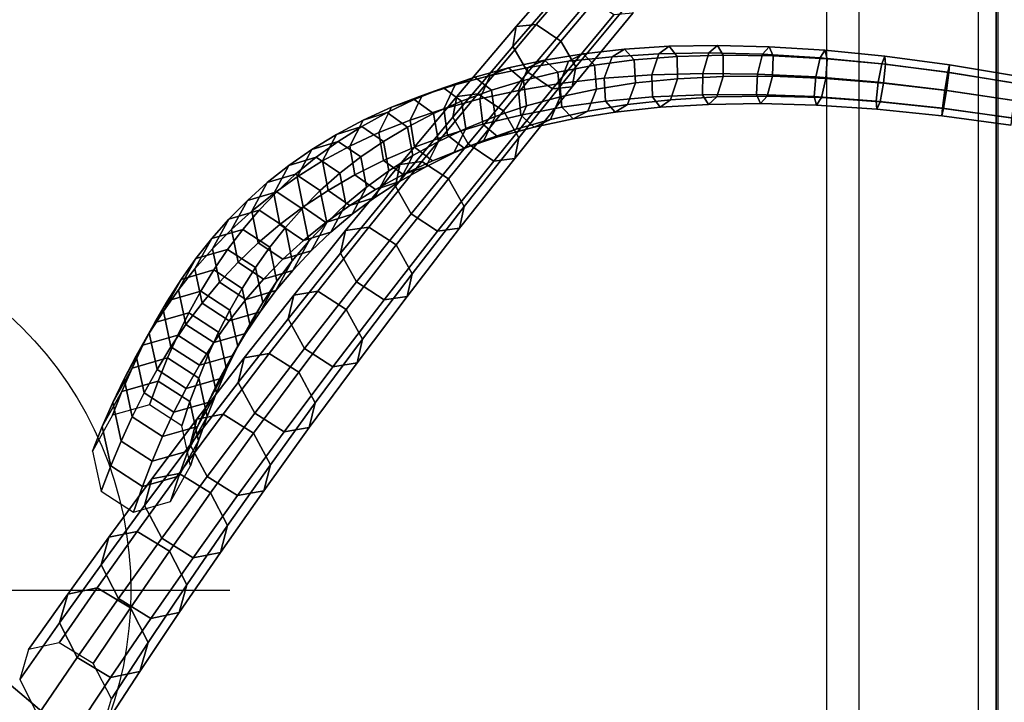
# Model space of a CAD drawing. Units: millimetres. Extents: x 127935 to 1030822, y 338935 to 1061189.
# Drawn here: x 568366 to 588242, y 504817 to 518594 of the extents above; entities that cross this region are included whole.
import ezdxf

# ---------------------------------------------------------------- set-up
doc = ezdxf.new("R2010")
doc.units = ezdxf.units.MM
doc.header["$LTSCALE"] = 10000
doc.linetypes.add('DASHDOT_TEC', pattern=[17.5, 12.5, -1.5, 2, -1.5])
doc.layers.get('0').update_dxf_attribs({"linetype": 'CONTINUOUS'})
for name, color, linetype in [('CEN1', 7, 'DASHDOT_TEC'), ('DIKE', 7, 'CONTINUOUS'), ('FP_DIKEEARTH', 49, 'CONTINUOUS'), ('FP_SIMLY', 7, 'CONTINUOUS'), ('KIKI', 6, 'CONTINUOUS')]:
    doc.layers.add(name, color=color, linetype=linetype)
doc.layers.add('FP_DIKEAREA', color=7, linetype='CONTINUOUS', true_color=0x506e3f)
doc.layers.add('FP_OBSLY', color=7, linetype='CONTINUOUS', true_color=0xf6f6c0)
doc.layers.add('FP_SICL1', color=7, linetype='CONTINUOUS', lineweight=30)
doc.layers.add('FP_SICL2', color=7, linetype='CONTINUOUS', lineweight=30)

# ---------------------------------------------------------------- blocks, each defined once
blk = doc.blocks.new('faobradd')
at = {"color": 0, "linetype": 'ByBlock'}
for points in [[(1000, 0, 1000), (1000, 1000, 1000), (0, 1000, 1000)], [(0, 1000), (1000, 1000), (1000, 0)], [(1000, 0, 1000), (0, 1000, 1000), (0, 0, 1000)], [(0, 0), (0, 1000), (1000, 0)], [(1000, 0), (1000, 0, 1000), (1000, 1000, 1000), (1000, 1000)]]:
    blk.add_3dface(points, dxfattribs=at)

msp = doc.modelspace()

# ---------------------------------------------------------------- linework, layer by layer
at = {"layer": 'CEN1'}
msp.add_line((572611.085, 507070.006), (553611.085, 507070.006), dxfattribs=at)
at = {"layer": 'DIKE'}
for p, q in [((588111.085, 526770.006), (588111.085, 486770.006)), ((584661.085, 490220.006), (584661.085, 523320.006))]:
    msp.add_line(p, q, dxfattribs=at)
at = {"layer": 'FP_DIKEAREA'}
msp.add_3dface([(543111.085, 526770.006), (588111.085, 526770.006), (588111.085, 486770.006), (543111.085, 486770.006)], dxfattribs=at)
at = {"layer": 'FP_DIKEEARTH'}
for points in [[(587711.165, 527370.008, 2000), (587711.087, 487170.006, 2000), (585311.092, 489570.006), (585311.165, 527370.013)], [(589711.083, 485170.006, 2000), (589711.165, 527370.004, 2000), (587711.165, 527370.008, 2000), (587711.087, 487170.006, 2000)]]:
    msp.add_3dface(points, dxfattribs=at)
at = {"layer": 'FP_SICL1', "color": 30, "linetype": 'Continuous'}
for centre, radius in [((566347.382, 493220.65, 1500), 78170.185), ((566347.382, 493320.65, 1500), 60670.185), ((566347.382, 493920.65, 1500), 48470.185)]:
    msp.add_circle(centre, radius, dxfattribs=at)
at = {"layer": 'FP_SICL2', "color": 220, "linetype": 'Continuous'}
for centre, radius in [((566347.382, 501520.65, 10000), 78070.185), ((566347.382, 501520.65, 10000), 60670.185), ((566347.382, 501020.65, 10000), 48570.185)]:
    msp.add_circle(centre, radius, dxfattribs=at)
at = {"layer": 'FP_SIMLY', "color": 254}
for points in [[(579583.467, 519520.61, 6961.538), (579644.881, 519899.419, 6484.884), (578390.314, 518453.154, 5213.803), (578319.177, 518054.603, 5699.013)], [(579644.881, 519899.419, 6484.884), (580027.026, 519934.537, 6008.229), (578792.825, 518496.609, 4728.593), (578390.314, 518453.154, 5213.803)], [(580027.026, 519934.537, 6008.229), (580506.046, 519605.392, 5810.793), (579290.925, 518159.513, 4527.612), (578792.825, 518496.609, 4728.593)], [(580506.046, 519605.392, 5810.793), (580801.338, 519104.793, 6008.229), (579592.833, 517639.331, 4728.593), (579290.925, 518159.513, 4527.612)], [(579878.759, 519020.011, 7158.975), (579583.467, 519520.61, 6961.538), (578319.177, 518054.603, 5699.013), (578621.085, 517534.421, 5899.993)], [(580357.779, 518690.866, 6961.538), (579878.759, 519020.011, 7158.975), (578621.085, 517534.421, 5899.993), (579119.184, 517197.324, 5699.013)], [(580801.338, 519104.793, 6008.229), (580739.924, 518725.984, 6484.884), (579521.696, 517240.779, 5213.803), (579592.833, 517639.331, 4728.593)], [(580739.924, 518725.984, 6484.884), (580357.779, 518690.866, 6961.538), (579119.184, 517197.324, 5699.013), (579521.696, 517240.779, 5213.803)], [(578319.177, 518054.603, 5699.013), (578390.314, 518453.154, 5213.803), (577190.189, 517045.01, 3928.675), (577109.11, 516626.512, 4421.854)], [(578390.314, 518453.154, 5213.803), (578792.825, 518496.609, 4728.593), (577613.285, 517097.006, 3435.496), (577190.189, 517045.01, 3928.675)], [(578792.825, 518496.609, 4728.593), (579290.925, 518159.513, 4527.612), (578130.555, 516752.042, 3231.214), (577613.285, 517097.006, 3435.496)], [(579290.925, 518159.513, 4527.612), (579592.833, 517639.331, 4728.593), (578438.988, 516212.193, 3435.496), (578130.555, 516752.042, 3231.214)], [(578621.085, 517534.421, 5899.993), (578319.177, 518054.603, 5699.013), (577109.11, 516626.512, 4421.854), (577417.543, 516086.663, 4626.136)], [(580325.126, 517847.267, 14097.848), (580576.469, 517999.955, 13714.263), (579737.588, 517906.395, 13132.101), (579446.609, 517753.552, 13503.594)], [(580576.469, 517999.955, 13714.263), (580772.019, 517780.302, 13330.678), (579970.986, 517674.976, 12760.607), (579737.588, 517906.395, 13132.101)], [(581267.738, 517904.315, 14626.528), (581478.656, 518056.966, 14234.829), (580576.469, 517999.955, 13714.263), (580325.126, 517847.267, 14097.848)], [(581478.656, 518056.966, 14234.829), (581635.565, 517849.197, 13843.131), (580772.019, 517780.302, 13330.678), (580576.469, 517999.955, 13714.263)], [(582278.743, 517921.762, 15084.756), (582449.501, 518074.336, 14689.446), (581478.656, 518056.966, 14234.829), (581267.738, 517904.315, 14626.528)], [(582449.501, 518074.336, 14689.446), (582568.037, 517878.412, 14294.135), (581635.565, 517849.197, 13843.131), (581478.656, 518056.966, 14234.829)], [(583362.602, 517896.549, 15467.518), (583494.599, 518048.837, 15073.252), (582449.501, 518074.336, 14689.446), (582278.743, 517921.762, 15084.756)], [(583494.599, 518048.837, 15073.252), (583576.161, 517864.548, 14678.985), (582568.037, 517878.412, 14294.135), (582449.501, 518074.336, 14689.446)], [(584524.034, 517825.505, 15769.679), (584619.713, 517977.14, 15380.877), (583494.599, 518048.837, 15073.252), (583362.602, 517896.549, 15467.518)], [(584619.713, 517977.14, 15380.877), (584666.744, 517804.12, 14992.074), (583576.161, 517864.548, 14678.985), (583494.599, 518048.837, 15073.252)], [(585768.088, 517705.367, 15985.927), (585830.705, 517855.862, 15606.458), (584619.713, 517977.14, 15380.877), (584524.034, 517825.505, 15769.679)], [(585830.705, 517855.862, 15606.458), (585846.46, 517693.623, 15226.989), (584666.744, 517804.12, 14992.074), (584619.713, 517977.14, 15380.877)], [(578627.98, 517625.957, 12848.44), (578956.964, 517779.2, 12492.222), (578229.913, 517621.075, 11798.085), (577865.106, 517467.106, 12136.755)], [(578956.964, 517779.2, 12492.222), (579226.582, 517536.259, 12136.004), (578533.567, 517366.939, 11459.415), (578229.913, 517621.075, 11798.085)], [(579268.501, 517305.98, 13657.472), (579446.609, 517753.552, 13503.594), (578627.98, 517625.957, 12848.44), (578432.344, 517166.298, 12995.99)], [(579446.609, 517753.552, 13503.594), (579737.588, 517906.395, 13132.101), (578956.964, 517779.2, 12492.222), (578627.98, 517625.957, 12848.44)], [(579737.588, 517906.395, 13132.101), (579970.986, 517674.976, 12760.607), (579226.582, 517536.259, 12136.004), (578956.964, 517779.2, 12492.222)], [(580165.222, 517411.681, 14256.734), (580325.126, 517847.267, 14097.848), (579446.609, 517753.552, 13503.594), (579268.501, 517305.98, 13657.472)], [(580772.019, 517780.302, 13330.678), (580797.224, 517316.977, 13171.792), (580010.082, 517194.856, 12606.73), (579970.986, 517674.976, 12760.607)], [(581126.366, 517480.665, 14788.775), (581267.738, 517904.315, 14626.528), (580325.126, 517847.267, 14097.848), (580165.222, 517411.681, 14256.734)], [(581635.565, 517849.197, 13843.131), (581646.552, 517402.717, 13680.884), (580797.224, 517316.977, 13171.792), (580772.019, 517780.302, 13330.678)], [(582155.792, 517510.065, 15248.499), (582278.743, 517921.762, 15084.756), (581267.738, 517904.315, 14626.528), (581126.366, 517480.665, 14788.775)], [(582568.037, 517878.412, 14294.135), (582564.914, 517448.76, 14130.392), (581646.552, 517402.717, 13680.884), (581635.565, 517849.197, 13843.131)], [(583257.492, 517496.892, 15630.829), (583362.602, 517896.549, 15467.518), (582278.743, 517921.762, 15084.756), (582155.792, 517510.065, 15248.499)], [(583576.161, 517864.548, 14678.985), (583559.51, 517451.636, 14515.675), (582564.914, 517448.76, 14130.392), (582568.037, 517878.412, 14294.135)], [(584435.754, 517438.04, 15930.726), (584524.034, 517825.505, 15769.679), (583362.602, 517896.549, 15467.518), (583257.492, 517496.892, 15630.829)], [(584666.744, 517804.12, 14992.074), (584637.575, 517407.797, 14831.027), (583559.51, 517451.636, 14515.675), (583576.161, 517864.548, 14678.985)], [(585695.289, 517330.295, 16143.108), (585768.088, 517705.367, 15985.927), (584524.034, 517825.505, 15769.679), (584435.754, 517438.04, 15930.726)], [(585846.46, 517693.623, 15226.989), (585806.123, 517313.687, 15069.808), (584637.575, 517407.797, 14831.027), (584666.744, 517804.12, 14992.074)], [(587100.157, 517532.803, 16110.69), (587133.478, 517681.594, 15743.685), (585830.705, 517855.862, 15606.458), (585768.088, 517705.367, 15985.927)], [(587133.478, 517681.594, 15743.685), (587121.722, 517529.572, 15376.68), (585846.46, 517693.623, 15226.989), (585830.705, 517855.862, 15606.458)], [(577865.106, 517467.106, 12136.755), (578229.913, 517621.075, 11798.085), (577552.168, 517434.483, 11052.826), (577153.986, 517279.42, 11372.559)], [(578229.913, 517621.075, 11798.085), (578533.567, 517366.939, 11459.415), (577887.41, 517169.519, 10733.093), (577552.168, 517434.483, 11052.826)], [(578432.344, 517166.298, 12995.99), (578627.98, 517625.957, 12848.44), (577865.106, 517467.106, 12136.755), (577652.845, 516995.224, 12277.037)], [(579592.833, 517639.331, 4728.593), (579521.696, 517240.779, 5213.803), (578357.909, 515793.695, 3928.675), (578438.988, 516212.193, 3435.496)], [(579970.986, 517674.976, 12760.607), (580010.082, 517194.856, 12606.73), (579278.894, 517039.445, 11988.453), (579226.582, 517536.259, 12136.004)], [(587041.279, 517170.359, 16262.709), (587100.157, 517532.803, 16110.69), (585768.088, 517705.367, 15985.927), (585695.289, 517330.295, 16143.108)], [(587121.722, 517529.572, 15376.68), (587071.777, 517165.789, 15224.661), (585806.123, 517313.687, 15069.808), (585846.46, 517693.623, 15226.989)], [(588535.81, 517302.417, 16138.192), (588547.993, 517448.619, 15785.846), (587133.478, 517681.594, 15743.685), (587100.157, 517532.803, 16110.69)], [(588547.993, 517448.619, 15785.846), (588508.646, 517307.285, 15433.5), (587121.722, 517529.572, 15376.68), (587133.478, 517681.594, 15743.685)], [(577153.986, 517279.42, 11372.559), (577552.168, 517434.483, 11052.826), (576920.143, 517221.495, 10259.616), (576491.081, 517064.965, 10559.741)], [(577552.168, 517434.483, 11052.826), (577887.41, 517169.519, 10733.093), (577284.479, 516946.077, 9959.49), (576920.143, 517221.495, 10259.616)], [(577652.845, 516995.224, 12277.037), (577865.106, 517467.106, 12136.755), (577153.986, 517279.42, 11372.559), (576926.114, 516795.165, 11504.997)], [(579119.184, 517197.324, 5699.013), (578621.085, 517534.421, 5899.993), (577417.543, 516086.663, 4626.136), (577934.813, 515741.699, 4421.854)], [(578533.567, 517366.939, 11459.415), (578598.191, 516853.567, 11319.133), (577963.333, 516639.741, 10600.655), (577887.41, 517169.519, 10733.093)], [(579226.582, 517536.259, 12136.004), (579278.894, 517039.445, 11988.453), (578598.191, 516853.567, 11319.133), (578533.567, 517366.939, 11459.415)], [(580190.427, 516948.356, 14097.848), (580165.222, 517411.681, 14256.734), (579268.501, 517305.98, 13657.472), (579307.597, 516825.86, 13503.594)], [(581137.352, 517034.185, 14626.528), (581126.366, 517480.665, 14788.775), (580165.222, 517411.681, 14256.734), (580190.427, 516948.356, 14097.848)], [(581646.552, 517402.717, 13680.884), (581505.179, 516979.067, 13843.131), (580637.32, 516881.391, 13330.678), (580797.224, 517316.977, 13171.792)], [(582152.67, 517080.413, 15084.756), (582155.792, 517510.065, 15248.499), (581126.366, 517480.665, 14788.775), (581137.352, 517034.185, 14626.528)], [(582564.914, 517448.76, 14130.392), (582441.963, 517037.063, 14294.135), (581505.179, 516979.067, 13843.131), (581646.552, 517402.717, 13680.884)], [(583240.841, 517083.98, 15467.518), (583257.492, 517496.892, 15630.829), (582155.792, 517510.065, 15248.499), (582152.67, 517080.413, 15084.756)], [(583559.51, 517451.636, 14515.675), (583454.4, 517051.979, 14678.985), (582441.963, 517037.063, 14294.135), (582564.914, 517448.76, 14130.392)], [(584406.586, 517041.717, 15769.679), (584435.754, 517438.04, 15930.726), (583257.492, 517496.892, 15630.829), (583240.841, 517083.98, 15467.518)], [(584637.575, 517407.797, 14831.027), (584549.295, 517020.332, 14992.074), (583454.4, 517051.979, 14678.985), (583559.51, 517451.636, 14515.675)], [(585654.953, 516950.36, 15985.927), (585695.289, 517330.295, 16143.108), (584435.754, 517438.04, 15930.726), (584406.586, 517041.717, 15769.679)], [(585806.123, 517313.687, 15069.808), (585733.324, 516938.616, 15226.989), (584549.295, 517020.332, 14992.074), (584637.575, 517407.797, 14831.027)], [(588479.234, 516954.322, 16284.138), (588535.81, 517302.417, 16138.192), (587100.157, 517532.803, 16110.69), (587041.279, 517170.359, 16262.709)], [(588508.646, 517307.285, 15433.5), (588440.818, 516961.207, 15287.553), (587071.777, 517165.789, 15224.661), (587121.722, 517529.572, 15376.68)], [(576491.081, 517064.965, 10559.741), (576920.143, 517221.495, 10259.616), (576330.755, 516983.89, 9421.66), (575873.199, 516825.535, 9702.068)], [(576926.114, 516795.165, 11504.997), (577153.986, 517279.42, 11372.559), (576491.081, 517064.965, 10559.741), (576248.632, 516568.18, 10684.057)], [(576920.143, 517221.495, 10259.616), (577284.479, 516946.077, 9959.49), (576721.798, 516698.375, 9141.251), (576330.755, 516983.89, 9421.66)], [(577887.41, 517169.519, 10733.093), (577963.333, 516639.741, 10600.655), (577370.665, 516400.047, 9835.174), (577284.479, 516946.077, 9959.49)], [(578484.656, 516669.485, 12848.44), (578432.344, 517166.298, 12995.99), (577652.845, 516995.224, 12277.037), (577717.469, 516481.853, 12136.755)], [(579521.696, 517240.779, 5213.803), (579119.184, 517197.324, 5699.013), (577934.813, 515741.699, 4421.854), (578357.909, 515793.695, 3928.675)], [(579307.597, 516825.86, 13503.594), (579268.501, 517305.98, 13657.472), (578432.344, 517166.298, 12995.99), (578484.656, 516669.485, 12848.44)], [(580010.082, 517194.856, 12606.73), (579831.974, 516747.284, 12760.607), (579083.257, 516579.786, 12136.004), (579278.894, 517039.445, 11988.453)], [(580797.224, 517316.977, 13171.792), (580637.32, 516881.391, 13330.678), (579831.974, 516747.284, 12760.607), (580010.082, 517194.856, 12606.73)], [(586991.334, 516806.577, 16110.69), (587041.279, 517170.359, 16262.709), (585695.289, 517330.295, 16143.108), (585654.953, 516950.36, 15985.927)], [(587071.777, 517165.789, 15224.661), (587012.9, 516803.346, 15376.68), (585733.324, 516938.616, 15226.989), (585806.123, 517313.687, 15069.808)], [(588411.407, 516608.244, 16138.192), (588479.234, 516954.322, 16284.138), (587041.279, 517170.359, 16262.709), (586991.334, 516806.577, 16110.69)], [(588440.818, 516961.207, 15287.553), (588384.242, 516613.112, 15433.5), (587012.9, 516803.346, 15376.68), (587071.777, 517165.789, 15224.661)], [(575873.199, 516825.535, 9702.068), (576330.755, 516983.89, 9421.66), (575781.294, 516723.233, 8542.177), (575297.431, 516562.726, 8803.165)], [(576248.632, 516568.18, 10684.057), (576491.081, 517064.965, 10559.741), (575873.199, 516825.535, 9702.068), (575617.161, 516316.073, 9818.217)], [(576330.755, 516983.89, 9421.66), (576721.798, 516698.375, 9141.251), (576196.858, 516427.949, 8281.188), (575781.294, 516723.233, 8542.177)], [(577109.11, 516626.512, 4421.854), (577190.189, 517045.01, 3928.675), (576042.716, 515673.732, 2631.419), (575951.501, 515235.108, 3131.989)], [(577190.189, 517045.01, 3928.675), (577613.285, 517097.006, 3435.496), (576486.59, 515734.45, 2130.848), (576042.716, 515673.732, 2631.419)], [(577613.285, 517097.006, 3435.496), (578130.555, 516752.042, 3231.214), (577023.11, 515381.693, 1923.505), (576486.59, 515734.45, 2130.848)], [(577717.469, 516481.853, 12136.755), (577652.845, 516995.224, 12277.037), (576926.114, 516795.165, 11504.997), (577002.036, 516265.386, 11372.559)], [(579278.894, 517039.445, 11988.453), (579083.257, 516579.786, 12136.004), (578385.93, 516381.686, 11459.415), (578598.191, 516853.567, 11319.133)], [(581294.262, 516826.416, 14234.829), (581137.352, 517034.185, 14626.528), (580190.427, 516948.356, 14097.848), (580385.976, 516728.703, 13714.263)], [(581505.179, 516979.067, 13843.131), (581294.262, 516826.416, 14234.829), (580385.976, 516728.703, 13714.263), (580637.32, 516881.391, 13330.678)], [(582271.206, 516884.489, 14689.446), (582152.67, 517080.413, 15084.756), (581137.352, 517034.185, 14626.528), (581294.262, 516826.416, 14234.829)], [(582441.963, 517037.063, 14294.135), (582271.206, 516884.489, 14689.446), (581294.262, 516826.416, 14234.829), (581505.179, 516979.067, 13843.131)], [(583322.403, 516899.691, 15073.252), (583240.841, 517083.98, 15467.518), (582152.67, 517080.413, 15084.756), (582271.206, 516884.489, 14689.446)], [(583454.4, 517051.979, 14678.985), (583322.403, 516899.691, 15073.252), (582271.206, 516884.489, 14689.446), (582441.963, 517037.063, 14294.135)], [(584453.616, 516868.697, 15380.877), (584406.586, 517041.717, 15769.679), (583240.841, 517083.98, 15467.518), (583322.403, 516899.691, 15073.252)], [(584549.295, 517020.332, 14992.074), (584453.616, 516868.697, 15380.877), (583322.403, 516899.691, 15073.252), (583454.4, 517051.979, 14678.985)], [(585670.707, 516788.121, 15606.458), (585654.953, 516950.36, 15985.927), (584406.586, 517041.717, 15769.679), (584453.616, 516868.697, 15380.877)], [(585733.324, 516938.616, 15226.989), (585670.707, 516788.121, 15606.458), (584453.616, 516868.697, 15380.877), (584549.295, 517020.332, 14992.074)], [(575617.161, 516316.073, 9818.217), (575873.199, 516825.535, 9702.068), (575297.431, 516562.726, 8803.165), (575028.709, 516040.451, 8911.27)], [(577002.036, 516265.386, 11372.559), (576926.114, 516795.165, 11504.997), (576248.632, 516568.18, 10684.057), (576334.819, 516022.15, 10559.741)], [(577284.479, 516946.077, 9959.49), (577370.665, 516400.047, 9835.174), (576817.261, 516136.242, 9025.102), (576721.798, 516698.375, 9141.251)], [(578598.191, 516853.567, 11319.133), (578385.93, 516381.686, 11459.415), (577735.46, 516155.485, 10733.093), (577963.333, 516639.741, 10600.655)], [(579540.995, 516594.441, 13132.101), (579307.597, 516825.86, 13503.594), (578484.656, 516669.485, 12848.44), (578754.273, 516426.544, 12492.222)], [(580385.976, 516728.703, 13714.263), (580190.427, 516948.356, 14097.848), (579307.597, 516825.86, 13503.594), (579540.995, 516594.441, 13132.101)], [(580637.32, 516881.391, 13330.678), (580385.976, 516728.703, 13714.263), (579540.995, 516594.441, 13132.101), (579831.974, 516747.284, 12760.607)], [(586979.579, 516654.555, 15743.685), (586991.334, 516806.577, 16110.69), (585654.953, 516950.36, 15985.927), (585670.707, 516788.121, 15606.458)], [(587012.9, 516803.346, 15376.68), (586979.579, 516654.555, 15743.685), (585670.707, 516788.121, 15606.458), (585733.324, 516938.616, 15226.989)], [(588372.06, 516466.91, 15785.846), (588411.407, 516608.244, 16138.192), (586991.334, 516806.577, 16110.69), (586979.579, 516654.555, 15743.685)], [(588384.242, 516613.112, 15433.5), (588372.06, 516466.91, 15785.846), (586979.579, 516654.555, 15743.685), (587012.9, 516803.346, 15376.68)], [(575028.709, 516040.451, 8911.27), (575297.431, 516562.726, 8803.165), (574761.102, 516277.979, 7866.514), (574480.504, 515742.77, 7966.812)], [(575297.431, 516562.726, 8803.165), (575781.294, 516723.233, 8542.177), (575269.325, 516440.93, 7624.374), (574761.102, 516277.979, 7866.514)], [(575781.294, 516723.233, 8542.177), (576196.858, 516427.949, 8281.188), (575707.463, 516136.169, 7382.234), (575269.325, 516440.93, 7624.374)], [(576334.819, 516022.15, 10559.741), (576248.632, 516568.18, 10684.057), (575617.161, 516316.073, 9818.217), (575712.624, 515753.939, 9702.068)], [(577417.543, 516086.663, 4626.136), (577109.11, 516626.512, 4421.854), (575951.501, 515235.108, 3131.989), (576266.38, 514675.517, 3339.333)], [(576721.798, 516698.375, 9141.251), (576817.261, 516136.242, 9025.102), (576300.692, 515849.848, 8173.083), (576196.858, 516427.949, 8281.188)], [(578130.555, 516752.042, 3231.214), (578438.988, 516212.193, 3435.496), (577337.988, 514822.102, 2130.848), (577023.11, 515381.693, 1923.505)], [(577963.333, 516639.741, 10600.655), (577735.46, 516155.485, 10733.093), (577128.216, 515903.262, 9959.49), (577370.665, 516400.047, 9835.174)], [(578754.273, 516426.544, 12492.222), (578484.656, 516669.485, 12848.44), (577717.469, 516481.853, 12136.755), (578021.123, 516227.716, 11798.085)], [(579083.257, 516579.786, 12136.004), (578754.273, 516426.544, 12492.222), (578021.123, 516227.716, 11798.085), (578385.93, 516381.686, 11459.415)], [(579831.974, 516747.284, 12760.607), (579540.995, 516594.441, 13132.101), (578754.273, 516426.544, 12492.222), (579083.257, 516579.786, 12136.004)], [(574761.102, 516277.979, 7866.514), (575269.325, 516440.93, 7624.374), (574792.62, 516138.268, 6671.414), (574261.738, 515972.617, 6895.448)], [(575269.325, 516440.93, 7624.374), (575707.463, 516136.169, 7382.234), (575251.63, 515824.285, 6447.379), (574792.62, 516138.268, 6671.414)], [(576196.858, 516427.949, 8281.188), (576300.692, 515849.848, 8173.083), (575818.861, 515542.221, 7281.936), (575707.463, 516136.169, 7382.234)], [(577370.665, 516400.047, 9835.174), (577128.216, 515903.262, 9959.49), (576561.223, 515626.779, 9141.251), (576817.261, 516136.242, 9025.102)], [(578021.123, 516227.716, 11798.085), (577717.469, 516481.853, 12136.755), (577002.036, 516265.386, 11372.559), (577337.279, 516000.422, 11052.826)], [(578385.93, 516381.686, 11459.415), (578021.123, 516227.716, 11798.085), (577337.279, 516000.422, 11052.826), (577735.46, 516155.485, 10733.093)], [(574480.504, 515742.77, 7966.812), (574761.102, 516277.979, 7866.514), (574261.738, 515972.617, 6895.448), (573969.967, 515424.369, 6988.247)], [(575712.624, 515753.939, 9702.068), (575617.161, 516316.073, 9818.217), (575028.709, 516040.451, 8911.27), (575132.543, 515462.349, 8803.165)], [(577337.279, 516000.422, 11052.826), (577002.036, 516265.386, 11372.559), (576334.819, 516022.15, 10559.741), (576699.154, 515746.732, 10259.616)], [(578438.988, 516212.193, 3435.496), (578357.909, 515793.695, 3928.675), (577246.774, 514383.478, 2631.419), (577337.988, 514822.102, 2130.848)], [(573969.967, 515424.369, 6988.247), (574261.738, 515972.617, 6895.448), (573797.032, 515647.873, 5893.149), (573494.697, 515086.494, 5978.794)], [(574261.738, 515972.617, 6895.448), (574792.62, 516138.268, 6671.414), (574349.106, 515816.442, 5686.383), (573797.032, 515647.873, 5893.149)], [(574792.62, 516138.268, 6671.414), (575251.63, 515824.285, 6447.379), (574827.522, 515493.457, 5479.617), (574349.106, 515816.442, 5686.383)], [(575132.543, 515462.349, 8803.165), (575028.709, 516040.451, 8911.27), (574480.504, 515742.77, 7966.812), (574591.901, 515148.822, 7866.514)], [(575707.463, 516136.169, 7382.234), (575818.861, 515542.221, 7281.936), (575369.887, 515214.595, 6354.581), (575251.63, 515824.285, 6447.379)], [(576699.154, 515746.732, 10259.616), (576334.819, 516022.15, 10559.741), (575712.624, 515753.939, 9702.068), (576103.667, 515468.425, 9421.66)], [(576817.261, 516136.242, 9025.102), (576561.223, 515626.779, 9141.251), (576031.97, 515327.573, 8281.188), (576300.692, 515849.848, 8173.083)], [(577934.813, 515741.699, 4421.854), (577417.543, 516086.663, 4626.136), (576266.38, 514675.517, 3339.333), (576802.899, 514322.76, 3131.989)], [(577735.46, 516155.485, 10733.093), (577337.279, 516000.422, 11052.826), (576699.154, 515746.732, 10259.616), (577128.216, 515903.262, 9959.49)], [(573797.032, 515647.873, 5893.149), (574349.106, 515816.442, 5686.383), (573936.834, 515476.579, 4672.266), (573364.823, 515304.903, 4862.64)], [(574349.106, 515816.442, 5686.383), (574827.522, 515493.457, 5479.617), (574433.401, 515144.78, 4481.891), (573936.834, 515476.579, 4672.266)], [(575251.63, 515824.285, 6447.379), (575369.887, 515214.595, 6354.581), (574952.031, 514868.117, 5393.972), (574827.522, 515493.457, 5479.617)], [(576300.692, 515849.848, 8173.083), (576031.97, 515327.573, 8281.188), (575538.262, 515007.012, 7382.234), (575818.861, 515542.221, 7281.936)], [(577128.216, 515903.262, 9959.49), (576699.154, 515746.732, 10259.616), (576103.667, 515468.425, 9421.66), (576561.223, 515626.779, 9141.251)], [(578357.909, 515793.695, 3928.675), (577934.813, 515741.699, 4421.854), (576802.899, 514322.76, 3131.989), (577246.774, 514383.478, 2631.419)], [(573494.697, 515086.494, 5978.794), (573797.032, 515647.873, 5893.149), (573364.823, 515304.903, 4862.64), (573052.444, 514730.316, 4941.496)], [(574591.901, 515148.822, 7866.514), (574480.504, 515742.77, 7966.812), (573969.967, 515424.369, 6988.247), (574088.224, 514814.679, 6895.448)], [(575951.501, 515235.108, 3131.989), (576042.716, 515673.732, 2631.419), (574946.097, 514338.064, 1323.79), (574844.579, 513879.155, 1831.185)], [(576042.716, 515673.732, 2631.419), (576486.59, 515734.45, 2130.848), (575410.92, 514407.661, 816.395), (574946.097, 514338.064, 1323.79)], [(576103.667, 515468.425, 9421.66), (575712.624, 515753.939, 9702.068), (575132.543, 515462.349, 8803.165), (575548.107, 515167.066, 8542.177)], [(576486.59, 515734.45, 2130.848), (577023.11, 515381.693, 1923.505), (575966.759, 514047.177, 606.226), (575410.92, 514407.661, 816.395)], [(576561.223, 515626.779, 9141.251), (576103.667, 515468.425, 9421.66), (575548.107, 515167.066, 8542.177), (576031.97, 515327.573, 8281.188)], [(573364.823, 515304.903, 4862.64), (573936.834, 515476.579, 4672.266), (573553.953, 515119.747, 3631.915), (572963.073, 514944.804, 3806.781)], [(574088.224, 514814.679, 6895.448), (573969.967, 515424.369, 6988.247), (573494.697, 515086.494, 5978.794), (573619.206, 514461.154, 5893.149)], [(573936.834, 515476.579, 4672.266), (574433.401, 515144.78, 4481.891), (574067.603, 514779.293, 3457.049), (573553.953, 515119.747, 3631.915)], [(574827.522, 515493.457, 5479.617), (574952.031, 514868.117, 5393.972), (574563.641, 514503.867, 4403.035), (574433.401, 515144.78, 4481.891)], [(575548.107, 515167.066, 8542.177), (575132.543, 515462.349, 8803.165), (574591.901, 515148.822, 7866.514), (575030.039, 514844.061, 7624.374)], [(575818.861, 515542.221, 7281.936), (575538.262, 515007.012, 7382.234), (575078.117, 514666.347, 6447.379), (575369.887, 515214.595, 6354.581)], [(577023.11, 515381.693, 1923.505), (577337.988, 514822.102, 2130.848), (576288.013, 513467.779, 816.395), (575966.759, 514047.177, 606.226)], [(573052.444, 514730.316, 4941.496), (573364.823, 515304.903, 4862.64), (572963.073, 514944.804, 3806.781), (572641.092, 514356.942, 3879.213)], [(575369.887, 515214.595, 6354.581), (575078.117, 514666.347, 6447.379), (574649.696, 514306.738, 5479.617), (574952.031, 514868.117, 5393.972)], [(576266.38, 514675.517, 3339.333), (575951.501, 515235.108, 3131.989), (574844.579, 513879.155, 1831.185), (575165.833, 513299.757, 2041.355)], [(576031.97, 515327.573, 8281.188), (575548.107, 515167.066, 8542.177), (575030.039, 514844.061, 7624.374), (575538.262, 515007.012, 7382.234)], [(572963.073, 514944.804, 3806.781), (573553.953, 515119.747, 3631.915), (573198.699, 514746.965, 2568.036), (572589.855, 514568.619, 2728.257)], [(573619.206, 514461.154, 5893.149), (573494.697, 515086.494, 5978.794), (573052.444, 514730.316, 4941.496), (573182.684, 514089.403, 4862.64)], [(573553.953, 515119.747, 3631.915), (574067.603, 514779.293, 3457.049), (573728.525, 514397.993, 2407.815), (573198.699, 514746.965, 2568.036)], [(574433.401, 515144.78, 4481.891), (574563.641, 514503.867, 4403.035), (574203.133, 514122.875, 3384.617), (574067.603, 514779.293, 3457.049)], [(575030.039, 514844.061, 7624.374), (574591.901, 515148.822, 7866.514), (574088.224, 514814.679, 6895.448), (574547.235, 514500.696, 6671.414)], [(575538.262, 515007.012, 7382.234), (575030.039, 514844.061, 7624.374), (574547.235, 514500.696, 6671.414), (575078.117, 514666.347, 6447.379)], [(572641.092, 514356.942, 3879.213), (572963.073, 514944.804, 3806.781), (572589.855, 514568.619, 2728.257), (572258.647, 513967.426, 2794.623)], [(574547.235, 514500.696, 6671.414), (574088.224, 514814.679, 6895.448), (573619.206, 514461.154, 5893.149), (574097.622, 514138.169, 5686.383)], [(574067.603, 514779.293, 3457.049), (574203.133, 514122.875, 3384.617), (573868.969, 513726.124, 2341.45), (573728.525, 514397.993, 2407.815)], [(574952.031, 514868.117, 5393.972), (574649.696, 514306.738, 5479.617), (574251.262, 513929.28, 4481.891), (574563.641, 514503.867, 4403.035)], [(577337.988, 514822.102, 2130.848), (577246.774, 514383.478, 2631.419), (576186.494, 513008.87, 1323.79), (576288.013, 513467.779, 816.395)], [(572589.855, 514568.619, 2728.257), (573198.699, 514746.965, 2568.036), (572869.382, 514359.208, 1483.17), (572243.342, 514177.344, 1629.578)], [(573182.684, 514089.403, 4862.64), (573052.444, 514730.316, 4941.496), (572641.092, 514356.942, 3879.213), (572776.621, 513700.523, 3806.781)], [(573198.699, 514746.965, 2568.036), (573728.525, 514397.993, 2407.815), (573414.617, 514001.832, 1336.763), (572869.382, 514359.208, 1483.17)], [(575078.117, 514666.347, 6447.379), (574547.235, 514500.696, 6671.414), (574097.622, 514138.169, 5686.383), (574649.696, 514306.738, 5479.617)], [(576802.899, 514322.76, 3131.989), (576266.38, 514675.517, 3339.333), (575165.833, 513299.757, 2041.355), (575721.672, 512939.273, 1831.185)], [(572258.647, 513967.426, 2794.623), (572589.855, 514568.619, 2728.257), (572243.342, 514177.344, 1629.578), (571903.225, 513562.773, 1690.222)], [(574097.622, 514138.169, 5686.383), (573619.206, 514461.154, 5893.149), (573182.684, 514089.403, 4862.64), (573679.251, 513757.604, 4672.266)], [(573728.525, 514397.993, 2407.815), (573868.969, 513726.124, 2341.45), (573559.658, 513314.562, 1276.119), (573414.617, 514001.832, 1336.763)], [(574563.641, 514503.867, 4403.035), (574251.262, 513929.28, 4481.891), (573881.151, 513535.013, 3457.049), (574203.133, 514122.875, 3384.617)], [(574946.097, 514338.064, 1323.79), (575410.92, 514407.661, 816.395), (574384.457, 513115.362, -506.268), (573898.543, 513036.751, 7.396)], [(575410.92, 514407.661, 816.395), (575966.759, 514047.177, 606.226), (574959.677, 512747.207, -719.034), (574384.457, 513115.362, -506.268)], [(577246.774, 514383.478, 2631.419), (576802.899, 514322.76, 3131.989), (575721.672, 512939.273, 1831.185), (576186.494, 513008.87, 1323.79)], [(571903.225, 513562.773, 1690.222), (572243.342, 514177.344, 1629.578), (571921.799, 513771.931, 513.071), (571573.041, 513143.941, 568.322)], [(572243.342, 514177.344, 1629.578), (572869.382, 514359.208, 1483.17), (572564.384, 513957.411, 379.685), (571921.799, 513771.931, 513.071)], [(572776.621, 513700.523, 3806.781), (572641.092, 514356.942, 3879.213), (572258.647, 513967.426, 2794.623), (572399.091, 513295.558, 2728.257)], [(572869.382, 514359.208, 1483.17), (573414.617, 514001.832, 1336.763), (573124.379, 513591.728, 246.299), (572564.384, 513957.411, 379.685)], [(574649.696, 514306.738, 5479.617), (574097.622, 514138.169, 5686.383), (573679.251, 513757.604, 4672.266), (574251.262, 513929.28, 4481.891)], [(574844.579, 513879.155, 1831.185), (574946.097, 514338.064, 1323.79), (573898.543, 513036.751, 7.396), (573786.575, 512557.422, 521.061)], [(573679.251, 513757.604, 4672.266), (573182.684, 514089.403, 4862.64), (572776.621, 513700.523, 3806.781), (573290.271, 513360.069, 3631.915)], [(573414.617, 514001.832, 1336.763), (573559.658, 513314.562, 1276.119), (573273.747, 512889.096, 191.049), (573124.379, 513591.728, 246.299)], [(574203.133, 514122.875, 3384.617), (573881.151, 513535.013, 3457.049), (573537.761, 513124.932, 2407.815), (573868.969, 513726.124, 2341.45)], [(575966.759, 514047.177, 606.226), (576288.013, 513467.779, 816.395), (575287.245, 512147.945, -506.268), (574959.677, 512747.207, -719.034)], [(571921.799, 513771.931, 513.071), (572564.384, 513957.411, 379.685), (572282.158, 513542.466, -740.228), (571623.576, 513353.289, -619.115)], [(572399.091, 513295.558, 2728.257), (572258.647, 513967.426, 2794.623), (571903.225, 513562.773, 1690.222), (572048.265, 512875.502, 1629.578)], [(572564.384, 513957.411, 379.685), (573124.379, 513591.728, 246.299), (572856.363, 513168.56, -861.341), (572282.158, 513542.466, -740.228)], [(574251.262, 513929.28, 4481.891), (573679.251, 513757.604, 4672.266), (573290.271, 513360.069, 3631.915), (573881.151, 513535.013, 3457.049)], [(575165.833, 513299.757, 2041.355), (574844.579, 513879.155, 1831.185), (573786.575, 512557.422, 521.061), (574114.144, 511958.16, 733.827)], [(571573.041, 513143.941, 568.322), (571921.799, 513771.931, 513.071), (571623.576, 513353.289, -619.115), (571266.407, 512711.846, -568.949)], [(573290.271, 513360.069, 3631.915), (572776.621, 513700.523, 3806.781), (572399.091, 513295.558, 2728.257), (572928.917, 512946.585, 2568.036)], [(573124.379, 513591.728, 246.299), (573273.747, 512889.096, 191.049), (573009.83, 512450.599, -911.508), (572856.363, 513168.56, -861.341)], [(573868.969, 513726.124, 2341.45), (573537.761, 513124.932, 2407.815), (573219.54, 512699.99, 1336.763), (573559.658, 513314.562, 1276.119)], [(571623.576, 513353.289, -619.115), (572282.158, 513542.466, -740.228), (572021.222, 513115.229, -1874.559), (571347.111, 512922.284, -1765.015)], [(572048.265, 512875.502, 1629.578), (571903.225, 513562.773, 1690.222), (571573.041, 513143.941, 568.322), (571722.409, 512441.309, 513.071)], [(572282.158, 513542.466, -740.228), (572856.363, 513168.56, -861.341), (572609.171, 512733.168, -1984.103), (572021.222, 513115.229, -1874.559)], [(573881.151, 513535.013, 3457.049), (573290.271, 513360.069, 3631.915), (572928.917, 512946.585, 2568.036), (573537.761, 513124.932, 2407.815)], [(576288.013, 513467.779, 816.395), (576186.494, 513008.87, 1323.79), (575175.278, 511668.616, 7.396), (575287.245, 512147.945, -506.268)], [(571266.407, 512711.846, -568.949), (571623.576, 513353.289, -619.115), (571347.111, 512922.284, -1765.015), (570981.722, 512267.359, -1719.64)], [(572928.917, 512946.585, 2568.036), (572399.091, 513295.558, 2728.257), (572048.265, 512875.502, 1629.578), (572593.501, 512518.126, 1483.17)], [(573559.658, 513314.562, 1276.119), (573219.54, 512699.99, 1336.763), (572924.99, 512261.106, 246.299), (573273.747, 512889.096, 191.049)], [(575721.672, 512939.273, 1831.185), (575165.833, 513299.757, 2041.355), (574114.144, 511958.16, 733.827), (574689.363, 511590.005, 521.061)], [(571347.111, 512922.284, -1765.015), (572021.222, 513115.229, -1874.559), (571780.166, 512676.514, -3021.471), (571090.918, 512479.743, -2922.834)], [(571722.409, 512441.309, 513.071), (571573.041, 513143.941, 568.322), (571266.407, 512711.846, -568.949), (571419.874, 511993.886, -619.115)], [(572021.222, 513115.229, -1874.559), (572609.171, 512733.168, -1984.103), (572381.465, 512286.359, -3120.107), (571780.166, 512676.514, -3021.471)], [(573537.761, 513124.932, 2407.815), (572928.917, 512946.585, 2568.036), (572593.501, 512518.126, 1483.17), (573219.54, 512699.99, 1336.763)], [(572856.363, 513168.56, -861.341), (573009.83, 512450.599, -911.508), (572766.545, 511999.909, -2029.478), (572609.171, 512733.168, -1984.103)], [(573786.575, 512557.422, 521.061), (573898.543, 513036.751, 7.396), (572898.272, 511768.546, -1316.296), (572775.734, 511268.684, -796.902)], [(573898.543, 513036.751, 7.396), (574384.457, 513115.362, -506.268), (573405.4, 511856.285, -1835.689), (572898.272, 511768.546, -1316.296)], [(574384.457, 513115.362, -506.268), (574959.677, 512747.207, -719.034), (574000.05, 511480.505, -2050.829), (573405.4, 511856.285, -1835.689)], [(576186.494, 513008.87, 1323.79), (575721.672, 512939.273, 1831.185), (574689.363, 511590.005, 521.061), (575175.278, 511668.616, 7.396)], [(570981.722, 512267.359, -1719.64), (571347.111, 512922.284, -1765.015), (571090.918, 512479.743, -2922.834), (570717.473, 511811.312, -2881.978)], [(572593.501, 512518.126, 1483.17), (572048.265, 512875.502, 1629.578), (571722.409, 512441.309, 513.071), (572282.404, 512075.626, 379.685)], [(573273.747, 512889.096, 191.049), (572924.99, 512261.106, 246.299), (572652.66, 511809.156, -861.341), (573009.83, 512450.599, -911.508)], [(571090.918, 512479.743, -2922.834), (571780.166, 512676.514, -3021.471), (571557.645, 512227.098, -4179.296), (570853.595, 512026.451, -4090.949)], [(571419.874, 511993.886, -619.115), (571266.407, 512711.846, -568.949), (570981.722, 512267.359, -1719.64), (571139.096, 511534.1, -1765.015)], [(571780.166, 512676.514, -3021.471), (572381.465, 512286.359, -3120.107), (572171.96, 511828.898, -4267.643), (571557.645, 512227.098, -4179.296)], [(573219.54, 512699.99, 1336.763), (572593.501, 512518.126, 1483.17), (572282.404, 512075.626, 379.685), (572924.99, 512261.106, 246.299)], [(572609.171, 512733.168, -1984.103), (572766.545, 511999.909, -2029.478), (572542.582, 511537.825, -3160.963), (572381.465, 512286.359, -3120.107)], [(574959.677, 512747.207, -719.034), (575287.245, 512147.945, -506.268), (574333.884, 510861.334, -1835.689), (574000.05, 511480.505, -2050.829)], [(570717.473, 511811.312, -2881.978), (571090.918, 512479.743, -2922.834), (570853.595, 512026.451, -4090.949), (570472.232, 511344.493, -4054.355)], [(572282.404, 512075.626, 379.685), (571722.409, 512441.309, 513.071), (571419.874, 511993.886, -619.115), (571994.079, 511619.979, -740.228)], [(573009.83, 512450.599, -911.508), (572652.66, 511809.156, -861.341), (572401.156, 511344.984, -1984.103), (572766.545, 511999.909, -2029.478)], [(574114.144, 511958.16, 733.827), (573786.575, 512557.422, 521.061), (572775.734, 511268.684, -796.902), (573109.568, 510649.512, -581.762)], [(570853.595, 512026.451, -4090.949), (571557.645, 512227.098, -4179.296), (571352.384, 511767.718, -5346.531), (570633.812, 511563.152, -5267.894)], [(571139.096, 511534.1, -1765.015), (570981.722, 512267.359, -1719.64), (570717.473, 511811.312, -2881.978), (570878.591, 511062.779, -2922.834)], [(571557.645, 512227.098, -4179.296), (572171.96, 511828.898, -4267.643), (571979.433, 511361.515, -5425.168), (571352.384, 511767.718, -5346.531)], [(572924.99, 512261.106, 246.299), (572282.404, 512075.626, 379.685), (571994.079, 511619.979, -740.228), (572652.66, 511809.156, -861.341)], [(572381.465, 512286.359, -3120.107), (572542.582, 511537.825, -3160.963), (572336.683, 511065.111, -4304.237), (572171.96, 511828.898, -4267.643)], [(570472.232, 511344.493, -4054.355), (570853.595, 512026.451, -4090.949), (570633.812, 511563.152, -5267.894), (570244.648, 510867.649, -5235.321)], [(571994.079, 511619.979, -740.228), (571419.874, 511993.886, -619.115), (571139.096, 511534.1, -1765.015), (571727.045, 511152.04, -1874.559)], [(572766.545, 511999.909, -2029.478), (572401.156, 511344.984, -1984.103), (572169.137, 510869.394, -3120.107), (572542.582, 511537.825, -3160.963)], [(575287.245, 512147.945, -506.268), (575175.278, 511668.616, 7.396), (574211.346, 510361.472, -1316.296), (574333.884, 510861.334, -1835.689)], [(570878.591, 511062.779, -2922.834), (570717.473, 511811.312, -2881.978), (570472.232, 511344.493, -4054.355), (570636.954, 510580.706, -4090.949)], [(572652.66, 511809.156, -861.341), (571994.079, 511619.979, -740.228), (571727.045, 511152.04, -1874.559), (572401.156, 511344.984, -1984.103)], [(572898.272, 511768.546, -1316.296), (573405.4, 511856.285, -1835.689), (572471.969, 510629.178, -3170.547), (571943.528, 510532.219, -2645.947)], [(572171.96, 511828.898, -4267.643), (572336.683, 511065.111, -4304.237), (572147.644, 510582.491, -5457.74), (571979.433, 511361.515, -5425.168)], [(573405.4, 511856.285, -1835.689), (574000.05, 511480.505, -2050.829), (573086.09, 510245.812, -3387.844), (572471.969, 510629.178, -3170.547)], [(574689.363, 511590.005, 521.061), (574114.144, 511958.16, 733.827), (573109.568, 510649.512, -581.762), (573704.218, 510273.733, -796.902)], [(570633.812, 511563.152, -5267.894), (571352.384, 511767.718, -5346.531), (571163.174, 511299.07, -6521.823), (570430.32, 511090.55, -6452.353)], [(571352.384, 511767.718, -5346.531), (571979.433, 511361.515, -5425.168), (571802.719, 510884.9, -6591.293), (571163.174, 511299.07, -6521.823)], [(572775.734, 511268.684, -796.902), (572898.272, 511768.546, -1316.296), (571943.528, 510532.219, -2645.947), (571810.321, 510011.732, -2121.346)], [(575175.278, 511668.616, 7.396), (574689.363, 511590.005, 521.061), (573704.218, 510273.733, -796.902), (574211.346, 510361.472, -1316.296)], [(570244.648, 510867.649, -5235.321), (570633.812, 511563.152, -5267.894), (570430.32, 511090.55, -6452.353), (570033.454, 510381.488, -6423.578)], [(571727.045, 511152.04, -1874.559), (571139.096, 511534.1, -1765.015), (570878.591, 511062.779, -2922.834), (571479.889, 510672.623, -3021.471)], [(572542.582, 511537.825, -3160.963), (572169.137, 510869.394, -3120.107), (571955.32, 510383.153, -4267.643), (572336.683, 511065.111, -4304.237)], [(574000.05, 511480.505, -2050.829), (574333.884, 510861.334, -1835.689), (573426.147, 509606.692, -3170.547), (573086.09, 510245.812, -3387.844)], [(570430.32, 511090.55, -6452.353), (571163.174, 511299.07, -6521.823), (570988.875, 510821.813, -7703.964), (570241.94, 510609.309, -7643.154)], [(570636.954, 510580.706, -4090.949), (570472.232, 511344.493, -4054.355), (570244.648, 510867.649, -5235.321), (570412.859, 510088.626, -5267.894)], [(571163.174, 511299.07, -6521.823), (571802.719, 510884.9, -6591.293), (571640.716, 510399.706, -7764.773), (570988.875, 510821.813, -7703.964)], [(572401.156, 511344.984, -1984.103), (571727.045, 511152.04, -1874.559), (571479.889, 510672.623, -3021.471), (572169.137, 510869.394, -3120.107)], [(571979.433, 511361.515, -5425.168), (572147.644, 510582.491, -5457.74), (571974.32, 510090.655, -6620.068), (571802.719, 510884.9, -6591.293)], [(573109.568, 510649.512, -581.762), (572775.734, 511268.684, -796.902), (571810.321, 510011.732, -2121.346), (572150.378, 509372.611, -1904.05)], [(570033.454, 510381.488, -6423.578), (570430.32, 511090.55, -6452.353), (570241.94, 510609.309, -7643.154), (569837.454, 509886.675, -7617.966)], [(571479.889, 510672.623, -3021.471), (570878.591, 511062.779, -2922.834), (570636.954, 510580.706, -4090.949), (571251.269, 510182.505, -4179.296)], [(572336.683, 511065.111, -4304.237), (571955.32, 510383.153, -4267.643), (571758.48, 509886.989, -5425.168), (572147.644, 510582.491, -5457.74)], [(570412.859, 510088.626, -5267.894), (570244.648, 510867.649, -5235.321), (570033.454, 510381.488, -6423.578), (570205.054, 509587.243, -6452.353)], [(572169.137, 510869.394, -3120.107), (571479.889, 510672.623, -3021.471), (571251.269, 510182.505, -4179.296), (571955.32, 510383.153, -4267.643)], [(571802.719, 510884.9, -6591.293), (571974.32, 510090.655, -6620.068), (571815.622, 509590.252, -7789.962), (571640.716, 510399.706, -7764.773)], [(574333.884, 510861.334, -1835.689), (574211.346, 510361.472, -1316.296), (573292.94, 509086.205, -2645.947), (573426.147, 509606.692, -3170.547)], [(571943.528, 510532.219, -2645.947), (572471.969, 510629.178, -3170.547), (571582.408, 509432.808, -4509.639), (571032.577, 509326.556, -3980.336)], [(572471.969, 510629.178, -3170.547), (573086.09, 510245.812, -3387.844), (572216.033, 509041.886, -4728.884), (571582.408, 509432.808, -4509.639)], [(573704.218, 510273.733, -796.902), (573109.568, 510649.512, -581.762), (572150.378, 509372.611, -1904.05), (572764.499, 508989.246, -2121.346)], [(571251.269, 510182.505, -4179.296), (570636.954, 510580.706, -4090.949), (570412.859, 510088.626, -5267.894), (571039.909, 509682.423, -5346.531)], [(571810.321, 510011.732, -2121.346), (571943.528, 510532.219, -2645.947), (571032.577, 509326.556, -3980.336), (570888.624, 508785.372, -3451.033)], [(572147.644, 510582.491, -5457.74), (571758.48, 509886.989, -5425.168), (571577.453, 509381.593, -6591.293), (571974.32, 510090.655, -6620.068)], [(570205.054, 509587.243, -6452.353), (570033.454, 510381.488, -6423.578), (569837.454, 509886.675, -7617.966), (570012.361, 509077.221, -7643.154)], [(571955.32, 510383.153, -4267.643), (571251.269, 510182.505, -4179.296), (571039.909, 509682.423, -5346.531), (571758.48, 509886.989, -5425.168)], [(573086.09, 510245.812, -3387.844), (573426.147, 509606.692, -3170.547), (572562.282, 508382.788, -4509.639), (572216.033, 509041.886, -4728.884)], [(574211.346, 510361.472, -1316.296), (573704.218, 510273.733, -796.902), (572764.499, 508989.246, -2121.346), (573292.94, 509086.205, -2645.947)], [(571039.909, 509682.423, -5346.531), (570412.859, 510088.626, -5267.894), (570205.054, 509587.243, -6452.353), (570844.6, 509173.073, -6521.823)], [(572150.378, 509372.611, -1904.05), (571810.321, 510011.732, -2121.346), (570888.624, 508785.372, -3451.033), (571234.873, 508126.273, -3231.789)], [(571974.32, 510090.655, -6620.068), (571577.453, 509381.593, -6591.293), (571411.137, 508867.618, -7764.773), (571815.622, 509590.252, -7789.962)], [(571758.48, 509886.989, -5425.168), (571039.909, 509682.423, -5346.531), (570844.6, 509173.073, -6521.823), (571577.453, 509381.593, -6591.293)], [(573426.147, 509606.692, -3170.547), (573292.94, 509086.205, -2645.947), (572418.328, 507841.603, -3980.336), (572562.282, 508382.788, -4509.639)], [(570844.6, 509173.073, -6521.823), (570205.054, 509587.243, -6452.353), (570012.361, 509077.221, -7643.154), (570664.202, 508655.114, -7703.964)], [(571032.577, 509326.556, -3980.336), (571582.408, 509432.808, -4509.639), (570734.998, 508265.965, -5851.876), (570163.721, 508150.369, -5318.353)], [(571582.408, 509432.808, -4509.639), (572216.033, 509041.886, -4728.884), (571388.149, 507867.509, -6072.868), (570734.998, 508265.965, -5851.876)], [(570888.624, 508785.372, -3451.033), (571032.577, 509326.556, -3980.336), (570163.721, 508150.369, -5318.353), (570008.964, 507588.434, -4784.831)], [(571577.453, 509381.593, -6591.293), (570844.6, 509173.073, -6521.823), (570664.202, 508655.114, -7703.964), (571411.137, 508867.618, -7764.773)], [(572764.499, 508989.246, -2121.346), (572150.378, 509372.611, -1904.05), (571234.873, 508126.273, -3231.789), (571868.497, 507735.351, -3451.033)], [(572216.033, 509041.886, -4728.884), (572562.282, 508382.788, -4509.639), (571740.567, 507188.41, -5851.876), (571388.149, 507867.509, -6072.868)], [(573292.94, 509086.205, -2645.947), (572764.499, 508989.246, -2121.346), (571868.497, 507735.351, -3451.033), (572418.328, 507841.603, -3980.336)], [(571234.873, 508126.273, -3231.789), (570888.624, 508785.372, -3451.033), (570008.964, 507588.434, -4784.831), (570361.381, 506909.335, -4563.839)], [(570163.721, 508150.369, -5318.353), (570734.998, 508265.965, -5851.876), (569928.053, 507127.465, -7196.267), (569335.293, 507002.489, -6658.987)], [(570734.998, 508265.965, -5851.876), (571388.149, 507867.509, -6072.868), (570600.746, 506721.488, -7418.816), (569928.053, 507127.465, -7196.267)], [(572562.282, 508382.788, -4509.639), (572418.328, 507841.603, -3980.336), (571585.81, 506626.475, -5318.353), (571740.567, 507188.41, -5851.876)], [(570008.964, 507588.434, -4784.831), (570163.721, 508150.369, -5318.353), (569335.293, 507002.489, -6658.987), (569169.696, 506419.77, -6121.707)], [(571868.497, 507735.351, -3451.033), (571234.873, 508126.273, -3231.789), (570361.381, 506909.335, -4563.839), (571014.532, 506510.879, -4784.831)], [(571388.149, 507867.509, -6072.868), (571740.567, 507188.41, -5851.876), (570959.317, 506022.375, -7196.267), (570600.746, 506721.488, -7418.816)], [(572418.328, 507841.603, -3980.336), (571868.497, 507735.351, -3451.033), (571014.532, 506510.879, -4784.831), (571585.81, 506626.475, -5318.353)], [(570361.381, 506909.335, -4563.839), (570008.964, 507588.434, -4784.831), (569169.696, 506419.77, -6121.707), (569528.267, 505720.657, -5899.158)], [(569335.293, 507002.489, -6658.987), (569928.053, 507127.465, -7196.267), (569159.928, 506016.151, -8541.92), (568545.667, 505881.779, -8001.319)], [(569928.053, 507127.465, -7196.267), (570600.746, 506721.488, -7418.816), (569852.17, 505602.661, -8765.845), (569159.928, 506016.151, -8541.92)], [(571740.567, 507188.41, -5851.876), (571585.81, 506626.475, -5318.353), (570793.72, 505439.656, -6658.987), (570959.317, 506022.375, -7196.267)], [(569169.696, 506419.77, -6121.707), (569335.293, 507002.489, -6658.987), (568545.667, 505881.779, -8001.319), (568369.212, 505278.259, -7460.718)], [(571014.532, 506510.879, -4784.831), (570361.381, 506909.335, -4563.839), (569528.267, 505720.657, -5899.158), (570200.96, 505314.68, -6121.707)], [(570600.746, 506721.488, -7418.816), (570959.317, 506022.375, -7196.267), (570216.887, 504883.527, -8541.92), (569852.17, 505602.661, -8765.845)], [(571585.81, 506626.475, -5318.353), (571014.532, 506510.879, -4784.831), (570200.96, 505314.68, -6121.707), (570793.72, 505439.656, -6658.987)], [(569528.267, 505720.657, -5899.158), (569169.696, 506419.77, -6121.707), (568369.212, 505278.259, -7460.718), (568733.929, 504559.125, -7236.794)], [(570959.317, 506022.375, -7196.267), (570793.72, 505439.656, -6658.987), (570040.433, 504280.007, -8001.319), (570216.887, 504883.527, -8541.92)], [(570200.96, 505314.68, -6121.707), (569528.267, 505720.657, -5899.158), (568733.929, 504559.125, -7236.794), (569426.171, 504145.635, -7460.718)], [(570793.72, 505439.656, -6658.987), (570200.96, 505314.68, -6121.707), (569426.171, 504145.635, -7460.718), (570040.433, 504280.007, -8001.319)]]:
    msp.add_3dface(points, dxfattribs=at)
at = {"layer": 'KIKI', "color": 7, "lineweight": 30}
msp.add_circle((563111.085, 507070.006), 7500, dxfattribs=at)

# ---------------------------------------------------------------- block references
at = {"layer": 'FP_OBSLY', "xscale": 43.45483, "yscale": 36.7911, "zscale": 0.1}
msp.add_blockref('faobradd', (544619.967, 488325.1), dxfattribs=at)

doc.saveas('drawing.dxf')
